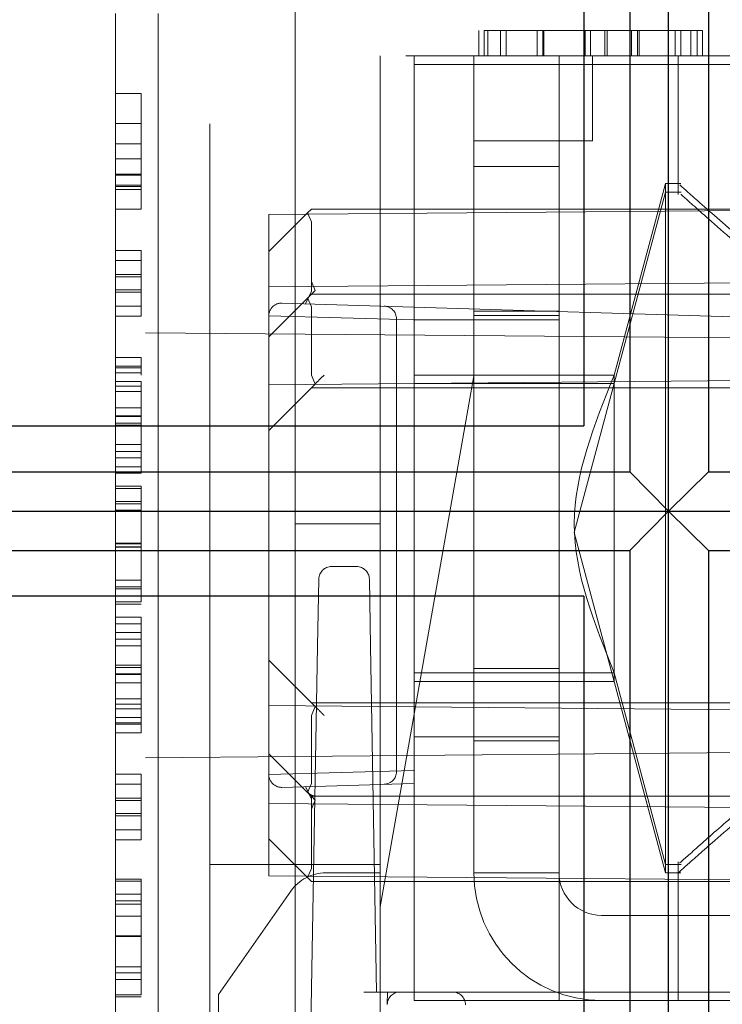
# Model space of a CAD drawing. Units: millimetres. Extents: x 11 to 205, y 5 to 292.
# Drawn here: x 142 to 143, y 226 to 227 of the extents above; entities that cross this region are included whole.
import ezdxf

# ---------------------------------------------------------------- set-up
doc = ezdxf.new("R2010")
doc.units = ezdxf.units.MM
doc.linetypes.add('HIDDEN', pattern=[1.905, 1.27, -0.635])

msp = doc.modelspace()

# ---------------------------------------------------------------- linework, layer by layer
at = {"color": 7, "linetype": 'Continuous', "lineweight": 25}
for p, q in [((142.8027, 226.095), (142.8027, 227.095)), ((142.7571, 227.0488), (142.7571, 226.1412)), ((142.8495, 227.0488), (142.8495, 226.1412)), ((142.7033, 226.995), (142.7033, 226.195)), ((139.1033, 226.195), (142.7033, 226.195)), ((139.1033, 226.1412), (142.7571, 226.1412)), ((142.7571, 226.1412), (142.8027, 226.095)), ((142.8495, 226.1412), (142.8027, 226.095)), ((142.8495, 226.1412), (146.3562, 226.1412)), ((139.1033, 226.095), (142.8027, 226.095)), ((142.8027, 226.095), (142.7571, 226.0488)), ((142.8027, 225.095), (142.8027, 226.095)), ((142.8027, 226.095), (142.8495, 226.0488)), ((142.8027, 226.095), (146.4018, 226.095)), ((139.1033, 226.0488), (142.7571, 226.0488)), ((142.7571, 226.0488), (142.7571, 225.1412)), ((142.8495, 226.0488), (142.8495, 225.1412)), ((142.8495, 226.0488), (146.3562, 226.0488)), ((142.7033, 225.995), (139.1033, 225.995)), ((142.7033, 225.995), (142.7033, 225.195))]:
    msp.add_line(p, q, dxfattribs=at)
at = {"color": 7, "linetype": 'HIDDEN', "lineweight": 18}
for p, q in [((142.3642, 226.8213), (142.3642, 225.6798)), ((142.1533, 225.4298), (142.1533, 226.6798)), ((142.2033, 226.6798), (142.2033, 225.4298)), ((142.2642, 225.2798), (142.2642, 226.6798)), ((142.5798, 226.6598), (142.5798, 226.6298)), ((142.5862, 226.6598), (142.5862, 226.6298)), ((142.5862, 226.6598), (142.8106, 226.6598)), ((142.5905, 226.6598), (142.5905, 226.6298)), ((142.6055, 226.6598), (142.6055, 226.6298)), ((142.6119, 226.6598), (142.6119, 226.6298)), ((142.6484, 226.6598), (142.6484, 226.6298)), ((142.6551, 226.6598), (142.6551, 226.6298)), ((142.656, 226.6598), (142.656, 226.6298)), ((142.6564, 226.6598), (142.6564, 226.6298)), ((142.7048, 226.6598), (142.7048, 226.6298)), ((142.7111, 226.6598), (142.7111, 226.6298)), ((142.7112, 226.6598), (142.7112, 226.6298)), ((142.7281, 226.6598), (142.7281, 226.6298)), ((142.7305, 226.6598), (142.7305, 226.6298)), ((142.7593, 226.6598), (142.7593, 226.6298)), ((142.7663, 226.6598), (142.7663, 226.6298)), ((142.7683, 226.6598), (142.7683, 226.6298)), ((142.8106, 226.6598), (142.8106, 226.6298)), ((142.8106, 226.6598), (142.8362, 226.6598)), ((142.817, 226.6598), (142.817, 226.6298)), ((142.8291, 226.6598), (142.8291, 226.6298)), ((142.8362, 226.6598), (142.8362, 226.6298)), ((142.8362, 226.6598), (142.8427, 226.6598)), ((142.8427, 226.6598), (142.8427, 226.6298)), ((143.7642, 226.6298), (142.4642, 226.6298)), ((142.4642, 226.6298), (142.4642, 225.2798)), ((142.5042, 226.6198), (142.5042, 226.6298)), ((142.5742, 226.6298), (142.5742, 226.4998)), ((142.6742, 226.6298), (142.6742, 226.6198)), ((142.7133, 226.5298), (142.7133, 226.6298)), ((142.8142, 226.6298), (142.8142, 226.6198)), ((142.5042, 225.5198), (142.5042, 226.6198)), ((143.6742, 226.6198), (142.5042, 226.6198)), ((142.6742, 226.6198), (142.6742, 225.5198)), ((142.8142, 226.6198), (142.8142, 226.467)), ((142.1833, 226.5856), (142.1533, 226.5856)), ((142.1833, 226.5856), (142.1833, 226.4764)), ((142.1833, 226.5503), (142.1533, 226.5503)), ((142.1833, 226.5266), (142.1533, 226.5266)), ((142.7133, 226.5298), (142.5742, 226.5298)), ((142.1833, 226.5087), (142.1533, 226.5087)), ((142.1833, 226.4907), (142.1533, 226.4907)), ((142.1833, 226.4897), (142.1533, 226.4897)), ((142.5742, 226.4998), (142.5742, 225.6698)), ((142.6742, 226.4998), (142.5742, 226.4998)), ((142.1833, 226.4779), (142.1533, 226.4779)), ((142.7992, 226.4798), (142.7389, 226.2548)), ((142.7992, 226.4798), (142.7992, 226.4698)), ((142.8171, 226.4798), (142.7992, 226.4798)), ((142.1833, 226.4764), (142.1533, 226.4764)), ((142.1833, 226.4728), (142.1533, 226.4728)), ((142.1833, 226.4764), (142.1833, 226.4728)), ((142.1833, 226.4728), (142.1833, 226.4497)), ((142.7992, 226.4698), (142.692, 226.0698)), ((142.7992, 225.6698), (142.7992, 226.4698)), ((142.8174, 226.4698), (142.7992, 226.4698)), ((142.3333, 226.4433), (143.6281, 226.4546)), ((142.1833, 226.4497), (142.1533, 226.4497)), ((142.3333, 226.4433), (142.3333, 226.3583)), ((142.3789, 226.4454), (142.3377, 226.4042)), ((142.3789, 226.4454), (142.3833, 226.4498)), ((142.3833, 226.4348), (142.3789, 226.4454)), ((142.3833, 226.4498), (143.6183, 226.4498)), ((142.3833, 226.4348), (142.3833, 226.3537)), ((142.1833, 226.401), (142.1533, 226.401)), ((142.1833, 226.401), (142.1833, 226.3892)), ((142.3333, 226.3998), (142.3377, 226.4042)), ((142.1833, 226.3892), (142.1533, 226.3892)), ((142.1833, 226.3892), (142.1833, 226.3523)), ((142.1833, 226.3728), (142.1533, 226.3728)), ((142.1833, 226.3702), (142.1533, 226.3702)), ((142.3333, 226.3583), (143.6281, 226.3696)), ((142.3833, 226.3648), (142.3877, 226.3542)), ((142.1833, 226.3548), (142.1533, 226.3548)), ((142.1833, 226.3523), (142.1533, 226.3523)), ((142.1833, 226.3523), (142.1833, 226.3241)), ((142.3333, 226.3583), (142.3333, 226.3033)), ((142.3877, 226.3542), (142.3333, 226.2998)), ((142.3766, 226.3385), (142.3833, 226.3533)), ((142.3833, 226.3537), (142.3833, 226.3533)), ((142.3487, 226.3394), (142.5037, 226.3347)), ((142.3789, 226.3454), (142.3833, 226.3348)), ((142.3833, 226.3498), (143.6183, 226.3498)), ((142.1833, 226.3358), (142.1533, 226.3358)), ((142.3833, 226.2548), (142.3833, 226.3348)), ((142.5037, 226.3347), (144.2893, 226.2807)), ((142.6742, 226.3298), (142.5742, 226.3298)), ((142.1833, 226.3241), (142.1533, 226.3241)), ((142.5033, 226.3197), (142.3333, 226.3244)), ((142.4833, 226.3207), (142.4833, 225.7889)), ((142.5042, 226.3198), (142.6742, 226.3198)), ((142.6742, 226.3248), (142.5742, 226.3248)), ((143.4583, 226.2934), (142.1533, 226.3048)), ((142.3333, 226.3033), (142.3333, 225.8064)), ((142.1833, 226.2753), (142.1533, 226.2753)), ((142.1833, 226.2651), (142.1533, 226.2651)), ((142.1833, 226.2634), (142.1533, 226.2634)), ((142.1833, 226.2574), (142.1533, 226.2574)), ((142.1833, 226.2471), (142.1533, 226.2471)), ((142.1833, 226.2471), (142.1833, 226.2354)), ((142.3333, 226.2433), (143.6281, 226.2546)), ((142.3833, 226.2548), (142.3877, 226.2442)), ((142.4642, 225.6298), (142.5742, 226.2537)), ((142.7389, 226.2548), (142.5042, 226.2548)), ((142.7389, 226.2548), (142.7389, 226.2448)), ((142.1833, 226.2417), (142.1533, 226.2417)), ((142.1833, 226.2354), (142.1533, 226.2354)), ((142.1833, 226.2354), (142.1833, 226.1984)), ((142.3877, 226.2442), (142.3333, 226.1898)), ((142.3833, 226.2398), (143.6183, 226.2398)), ((142.7389, 226.2448), (142.5042, 226.2448)), ((142.7389, 226.2448), (142.7389, 225.8948)), ((142.1833, 226.2164), (142.1533, 226.2164)), ((142.1833, 226.2069), (142.1533, 226.2069)), ((142.1833, 226.2067), (142.1533, 226.2067)), ((142.1833, 226.2065), (142.1533, 226.2065)), ((142.1833, 226.2062), (142.1533, 226.2062)), ((142.1833, 226.1984), (142.1533, 226.1984)), ((142.1833, 226.1959), (142.1533, 226.1959)), ((142.1833, 226.1731), (142.1533, 226.1731)), ((142.1833, 226.1651), (142.1533, 226.1651)), ((142.1833, 226.1574), (142.1533, 226.1574)), ((142.1833, 226.1471), (142.1533, 226.1471)), ((142.1833, 226.1395), (142.1533, 226.1395)), ((142.1833, 226.1241), (142.1533, 226.1241)), ((142.1833, 226.1215), (142.1533, 226.1215)), ((142.1833, 226.1061), (142.1533, 226.1061)), ((142.1833, 226.1036), (142.1533, 226.1036)), ((142.1833, 226.096), (142.1533, 226.096)), ((142.4642, 226.0798), (142.3642, 226.0798)), ((142.692, 226.0698), (142.7992, 225.6698)), ((142.1833, 226.0572), (142.1533, 226.0572)), ((142.1833, 226.0566), (142.1533, 226.0566)), ((142.1833, 226.0531), (142.1533, 226.0531)), ((142.1833, 226.0525), (142.1533, 226.0525)), ((142.407, 226.0298), (142.4364, 226.0298)), ((142.3906, 225.936), (142.392, 226.0151)), ((142.4514, 226.0151), (142.4527, 225.936)), ((142.1833, 226.0137), (142.1533, 226.0137)), ((142.1833, 226.0061), (142.1533, 226.0061)), ((142.1833, 226.0036), (142.1533, 226.0036)), ((142.1833, 225.9882), (142.1533, 225.9882)), ((142.1833, 225.9856), (142.1533, 225.9856)), ((142.1833, 225.9702), (142.1533, 225.9702)), ((142.1833, 225.9702), (142.1833, 225.9523)), ((142.1833, 225.9625), (142.1533, 225.9625)), ((142.1833, 225.9523), (142.1533, 225.9523)), ((142.1833, 225.9446), (142.1533, 225.9446)), ((142.1833, 225.9366), (142.1533, 225.9366)), ((142.3792, 225.2798), (142.3906, 225.936)), ((142.4527, 225.936), (142.4598, 225.5297)), ((142.1833, 225.9138), (142.1533, 225.9138)), ((142.1833, 225.9112), (142.1533, 225.9112)), ((142.3333, 225.9198), (142.3877, 225.8654)), ((142.1833, 225.9035), (142.1533, 225.9035)), ((142.1833, 225.9032), (142.1533, 225.9032)), ((142.1833, 225.903), (142.1533, 225.903)), ((142.1833, 225.9028), (142.1533, 225.9028)), ((142.5042, 225.9048), (142.7389, 225.9048)), ((142.6742, 225.9098), (142.5742, 225.9098)), ((142.7389, 225.9048), (142.7992, 225.6798)), ((142.1833, 225.8933), (142.1533, 225.8933)), ((142.5042, 225.8948), (142.7389, 225.8948)), ((142.1833, 225.8743), (142.1533, 225.8743)), ((142.1833, 225.8679), (142.1533, 225.8679)), ((142.3333, 225.8664), (143.6281, 225.8551)), ((143.6183, 225.8698), (142.3833, 225.8698)), ((142.3877, 225.8654), (142.3833, 225.8548)), ((142.1833, 225.8625), (142.1533, 225.8625)), ((142.3833, 225.7748), (142.3833, 225.8548)), ((142.1833, 225.8523), (142.1533, 225.8523)), ((142.1833, 225.8463), (142.1533, 225.8463)), ((142.1833, 225.8446), (142.1533, 225.8446)), ((142.1833, 225.8343), (142.1533, 225.8343)), ((142.5042, 225.8298), (142.6742, 225.8298)), ((144.2893, 225.829), (142.5037, 225.775)), ((142.6742, 225.8248), (142.5742, 225.8248)), ((143.4583, 225.8162), (142.1533, 225.8048)), ((142.3333, 225.8098), (142.3789, 225.7642)), ((142.3333, 225.8064), (142.3333, 225.7514)), ((142.1833, 225.7856), (142.1533, 225.7856)), ((142.1833, 225.7856), (142.1833, 225.7739)), ((142.3333, 225.7853), (142.5033, 225.79)), ((142.1833, 225.7739), (142.1533, 225.7739)), ((142.1833, 225.7739), (142.1833, 225.7369)), ((142.5037, 225.775), (142.3487, 225.7703)), ((142.3833, 225.7748), (142.3789, 225.7642)), ((142.3833, 225.7563), (142.3766, 225.7711)), ((142.3789, 225.7642), (142.3833, 225.7612)), ((142.3833, 225.7598), (142.3789, 225.7642)), ((142.3833, 225.756), (142.3833, 225.7612)), ((142.1833, 225.7574), (142.1533, 225.7574)), ((142.1833, 225.7548), (142.1533, 225.7548)), ((142.3333, 225.7514), (143.6281, 225.7401)), ((142.3333, 225.7514), (142.3333, 225.6664)), ((142.3895, 225.7598), (142.3833, 225.7598)), ((142.3877, 225.7554), (142.3833, 225.7598)), ((142.3833, 225.7563), (142.3833, 225.756)), ((142.3833, 225.756), (142.3833, 225.6748)), ((142.3833, 225.7448), (142.3877, 225.7554)), ((143.6183, 225.7598), (142.3895, 225.7598)), ((142.1833, 225.7395), (142.1533, 225.7395)), ((142.1833, 225.7369), (142.1533, 225.7369)), ((142.1833, 225.7369), (142.1833, 225.7087)), ((142.1833, 225.7204), (142.1533, 225.7204)), ((142.1833, 225.7087), (142.1533, 225.7087)), ((142.3377, 225.7054), (142.3333, 225.7098)), ((142.3377, 225.7054), (142.3789, 225.6642)), ((142.3642, 225.6798), (142.2642, 225.6798)), ((142.4642, 225.6798), (142.3642, 225.6798)), ((142.3642, 225.6798), (142.3642, 225.4798)), ((142.7992, 225.6798), (142.8174, 225.6798)), ((142.8142, 225.6827), (142.8142, 225.6725)), ((142.3789, 225.6642), (142.3833, 225.6748)), ((142.4002, 225.6698), (142.4642, 225.6698)), ((142.5742, 225.6698), (142.6742, 225.6698)), ((142.7992, 225.6698), (142.8171, 225.6698)), ((142.8142, 225.6725), (142.8142, 225.5198)), ((142.1833, 225.6625), (142.1533, 225.6625)), ((142.1833, 225.66), (142.1533, 225.66)), ((142.3333, 225.6664), (143.6281, 225.6551)), ((142.3833, 225.6598), (142.3789, 225.6642)), ((143.6183, 225.6598), (142.3833, 225.6598)), ((142.1833, 225.6446), (142.1533, 225.6446)), ((142.3593, 225.6485), (142.2742, 225.527)), ((142.1833, 225.6369), (142.1533, 225.6369)), ((142.1833, 225.6332), (142.1533, 225.6332)), ((142.1833, 225.6189), (142.1833, 225.6332)), ((142.1833, 225.6189), (142.1533, 225.6189)), ((142.1833, 225.6189), (142.1833, 225.6132)), ((142.7242, 225.6198), (143.5242, 225.6198)), ((142.1833, 225.5957), (142.1533, 225.5957)), ((142.1833, 225.5951), (142.1533, 225.5951)), ((142.1833, 225.5593), (142.1533, 225.5593)), ((142.1833, 225.5522), (142.1533, 225.5522)), ((142.1833, 225.5446), (142.1533, 225.5446)), ((142.4448, 225.5298), (142.4598, 225.5298)), ((142.4642, 225.5298), (142.4448, 225.5298)), ((142.4729, 225.5297), (142.4448, 225.5297)), ((142.4598, 225.5297), (142.4448, 225.5297)), ((142.4642, 225.5298), (142.4874, 225.5298)), ((142.4729, 225.5298), (142.4724, 225.5154)), ((142.4874, 225.5298), (142.5142, 225.5298)), ((142.5142, 225.5298), (143.7142, 225.5298)), ((142.1833, 225.5266), (142.1533, 225.5266)), ((142.1833, 225.5241), (142.1533, 225.5241)), ((142.2742, 225.4848), (142.2742, 225.527)), ((143.6742, 225.5198), (142.5042, 225.5198))]:
    msp.add_line(p, q, dxfattribs=at)
for centre, radius, start, end in [((142.3483, 226.3244), 0.015, 88.2683, 180), ((142.4683, 226.3207), 0.015, 0, 88.2683), ((142.407, 226.0148), 0.015, 90, 179), ((142.4364, 226.0148), 0.015, 1, 90), ((142.3483, 225.7853), 0.015, 180, 271.7317), ((142.4683, 225.7889), 0.015, 271.7317, 0), ((142.3895, 225.7748), 0.015, 245.5302, 270), ((142.4002, 225.6198), 0.05, 90, 145), ((142.7242, 225.6698), 0.15, 180, 270), ((142.7242, 225.6698), 0.05, 180, 270), ((142.4874, 225.5148), 0.015, 90, 178), ((142.5492, 225.5148), 0.015, 0, 90)]:
    msp.add_arc(centre, radius, start, end, dxfattribs=at)
for points, knots in [([(143.531, 226.477), (143.5319, 226.4777), (143.535, 226.4805), (143.5144, 226.462), (143.468, 226.421), (143.3866, 226.3527), (143.2947, 226.286), (143.2084, 226.2537), (143.1408, 226.2531), (143.0589, 226.2841), (142.9708, 226.3457), (142.8884, 226.4141), (142.8363, 226.46), (142.8134, 226.4805), (142.8164, 226.4779), (142.8171, 226.4772)], [0, 0, 0, 0, 0.028767, 0.102564, 0.180505, 0.29955, 0.421428, 0.472778, 0.524698, 0.581352, 0.685951, 0.801962, 0.894045, 0.971714, 1, 1, 1, 1]), ([(143.1742, 226.2442), (143.1527, 226.2468), (143.099, 226.2533), (143.0071, 226.3083), (142.9172, 226.3792), (142.8502, 226.4376), (142.8171, 226.4673), (142.8173, 226.467), (142.8174, 226.467)], [0, 0, 0, 0, 0.104971, 0.261361, 0.529069, 0.731581, 0.894203, 1, 1, 1, 1]), ([(142.1833, 226.2753), (142.1833, 226.2742), (142.1833, 226.2721), (142.1833, 226.2599), (142.1833, 226.2547)], [0, 0, 0, 0, 0.578151, 1, 1, 1, 1]), ([(142.1833, 226.2634), (142.1833, 226.2672), (142.1833, 226.2741), (142.1833, 226.275), (142.1833, 226.2753)], [0, 0, 0, 0, 0.559419, 1, 1, 1, 1]), ([(142.3833, 226.2398), (142.3834, 226.2399), (142.3835, 226.2401), (142.385, 226.2416), (142.3877, 226.2442), (142.3923, 226.2488), (142.396, 226.2526), (142.3983, 226.2548)], [0, 0, 0, 0, 0.132212, 0.264366, 0.427714, 0.659873, 1, 1, 1, 1]), ([(142.1833, 226.2062), (142.1833, 226.197), (142.1833, 226.1786), (142.1833, 226.157), (142.1833, 226.1444), (142.1833, 226.1411), (142.1833, 226.1395)], [0, 0, 0, 0, 0.279876, 0.559011, 0.77927, 1, 1, 1, 1]), ([(142.1833, 226.1241), (142.1833, 226.1233), (142.1833, 226.1223), (142.1833, 226.1037), (142.1833, 226.0907), (142.1833, 226.0747), (142.1833, 226.063), (142.1833, 226.0572)], [0, 0, 0, 0, 0.498704, 0.62418, 0.749471, 0.874743, 1, 1, 1, 1]), ([(142.1833, 226.0572), (142.1833, 226.0513), (142.1833, 226.0395), (142.1833, 226.0181), (142.1833, 225.991), (142.1833, 225.9893), (142.1833, 225.9882)], [0, 0, 0, 0, 0.125616, 0.251232, 0.500607, 1, 1, 1, 1]), ([(142.1833, 225.9625), (142.1833, 225.9602), (142.1833, 225.9556), (142.1833, 225.9403), (142.1833, 225.9218), (142.1833, 225.9093), (142.1833, 225.903)], [0, 0, 0, 0, 0.2802877, 0.5596797, 0.7797465, 1, 1, 1, 1]), ([(142.1833, 225.9138), (142.1833, 225.9025), (142.1833, 225.8856), (142.1833, 225.869), (142.1833, 225.8633), (142.1833, 225.8628), (142.1833, 225.8625)], [0, 0, 0, 0, 0.499396, 0.749029, 0.874536, 1, 1, 1, 1]), ([(142.1833, 225.903), (142.1833, 225.8949), (142.1833, 225.8787), (142.1833, 225.8593), (142.1833, 225.847), (142.1833, 225.8454), (142.1833, 225.8446)], [0, 0, 0, 0, 0.280085, 0.559868, 0.780099, 1, 1, 1, 1]), ([(142.8174, 225.6827), (142.8165, 225.6819), (142.8134, 225.6791), (142.834, 225.6976), (142.8804, 225.7387), (142.9618, 225.8069), (143.0536, 225.8737), (143.14, 225.9059), (143.2076, 225.9066), (143.2895, 225.8756), (143.3776, 225.814), (143.46, 225.7456), (143.5121, 225.6997), (143.5349, 225.6792), (143.532, 225.6818), (143.5312, 225.6825)], [0, 0, 0, 0, 0.028767, 0.102564, 0.180505, 0.29955, 0.421428, 0.472778, 0.524698, 0.581352, 0.685951, 0.801962, 0.894045, 0.971714, 1, 1, 1, 1]), ([(142.8247, 225.6792), (142.8213, 225.6762), (142.8098, 225.666), (142.816, 225.6715), (142.8447, 225.6972), (142.9082, 225.7526), (142.9925, 225.8213), (143.0776, 225.8734), (143.1345, 225.8936), (143.1652, 225.895), (143.1742, 225.8955)], [0, 0, 0, 0, 0.057583, 0.196494, 0.327773, 0.506516, 0.740031, 0.866617, 0.960759, 1, 1, 1, 1]), ([(142.3983, 225.8548), (142.3958, 225.8573), (142.392, 225.8611), (142.3875, 225.8656), (142.385, 225.8681), (142.3835, 225.8696), (142.3834, 225.8697), (142.3833, 225.8698)], [0, 0, 0, 0, 0.374657, 0.574927, 0.736201, 0.8685, 1, 1, 1, 1]), ([(142.1833, 225.8463), (142.1833, 225.8424), (142.1833, 225.8356), (142.1833, 225.8347), (142.1833, 225.8343)], [0, 0, 0, 0, 0.5594191, 1, 1, 1, 1]), ([(142.1833, 225.6625), (142.1833, 225.6618), (142.1833, 225.6608), (142.1833, 225.6421), (142.1833, 225.6292), (142.1833, 225.6132), (142.1833, 225.6015), (142.1833, 225.5957)], [0, 0, 0, 0, 0.498704, 0.62418, 0.749471, 0.874743, 1, 1, 1, 1]), ([(142.1833, 225.5957), (142.1833, 225.5898), (142.1833, 225.578), (142.1833, 225.5565), (142.1833, 225.5295), (142.1833, 225.5278), (142.1833, 225.5266)], [0, 0, 0, 0, 0.1256156, 0.2512321, 0.5006069, 1, 1, 1, 1])]:
    msp.add_open_spline(points, degree=3, knots=knots, dxfattribs=at)
msp.add_open_spline([(142.7389, 226.2548), (142.7155, 226.1965), (142.6686, 226.0798), (142.7155, 225.9632), (142.7389, 225.9048)], degree=3, dxfattribs=at)

doc.saveas('drawing.dxf')
